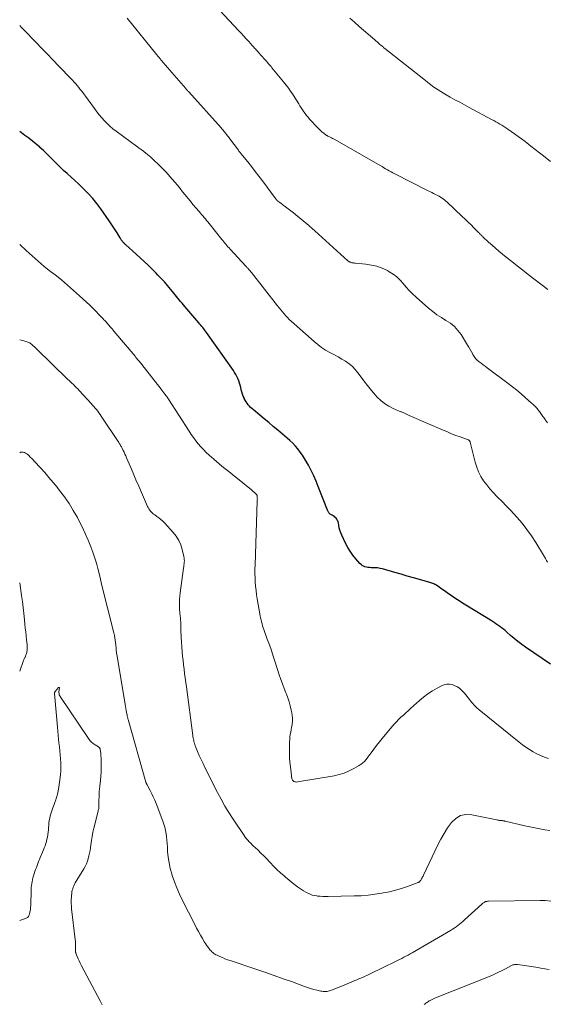
# Model space of a CAD drawing. Units: feet. Extents: x 1920000 to 1925000, y 555000 to 560006.
# Drawn here: x 1920000 to 1920138, y 555730 to 555988 of the extents above; entities that cross this region are included whole.
import ezdxf

# ---------------------------------------------------------------- set-up
doc = ezdxf.new("R2010")
doc.units = ezdxf.units.FT
doc.header["$LTSCALE"] = 100
doc.header["$MEASUREMENT"] = 0
doc.layers.add('CONTOUR INDEX', color=32, linetype='Continuous', lineweight=25)
doc.layers.add('CONTOUR INTERMEDIATE', color=40, linetype='Continuous', lineweight=15)

msp = doc.modelspace()

# ---------------------------------------------------------------- linework, layer by layer
at = {"layer": 'CONTOUR INDEX', "elevation": 940, "flags": 128}
msp.add_lwpolyline([(1920138.86, 555818.96), (1920132.37, 555823.39), (1920131.36, 555824.11), (1920130.36, 555824.86), (1920129.39, 555825.65), (1920128.45, 555826.47), (1920127.48, 555827.34), (1920127.03, 555827.73), (1920126.57, 555828.12), (1920126.09, 555828.49), (1920125.61, 555828.85), (1920125.12, 555829.19), (1920124.62, 555829.53), (1920124.11, 555829.86), (1920123.61, 555830.18), (1920116.7, 555834.41), (1920115.82, 555834.96), (1920114.95, 555835.52), (1920114.09, 555836.09), (1920113.24, 555836.67), (1920112.87, 555836.93), (1920112.21, 555837.39), (1920111.54, 555837.86), (1920110.87, 555838.33), (1920110.21, 555838.81), (1920109.34, 555839.43), (1920109.11, 555839.59), (1920108.87, 555839.73), (1920108.63, 555839.86), (1920108.38, 555839.98), (1920108.13, 555840.08), (1920107.87, 555840.18), (1920107.61, 555840.27), (1920107.35, 555840.35), (1920104.64, 555841.12), (1920103.03, 555841.58), (1920101.41, 555842.03), (1920099.8, 555842.49), (1920098.18, 555842.96), (1920094.9, 555843.89), (1920094.28, 555844.04), (1920093.66, 555844.15), (1920093.03, 555844.2), (1920092.39, 555844.22), (1920091.93, 555844.21), (1920091.52, 555844.23), (1920091.12, 555844.27), (1920090.73, 555844.35), (1920090.34, 555844.47), (1920089.97, 555844.63), (1920089.62, 555844.82), (1920089.31, 555845.07), (1920089.02, 555845.35), (1920087.93, 555846.57), (1920087.16, 555847.52), (1920086.45, 555848.51), (1920085.83, 555849.55), (1920085.26, 555850.64), (1920084.28, 555852.75), (1920084.02, 555853.37), (1920083.8, 555854.01), (1920083.63, 555854.65), (1920083.5, 555855.31), (1920083.4, 555855.93), (1920083.31, 555856.28), (1920083.19, 555856.6), (1920083.01, 555856.9), (1920082.79, 555857.19), (1920082.71, 555857.27), (1920082.49, 555857.48), (1920082.26, 555857.67), (1920082.01, 555857.83), (1920081.74, 555857.96), (1920081.56, 555858.04), (1920081.38, 555858.14), (1920081.21, 555858.25), (1920081.06, 555858.39), (1920080.92, 555858.55), (1920080.8, 555858.72), (1920080.7, 555858.9), (1920080.6, 555859.08), (1920080.52, 555859.28), (1920078.13, 555865.46), (1920077.55, 555866.89), (1920076.93, 555868.29), (1920076.25, 555869.68), (1920075.54, 555871.04), (1920075.02, 555871.98), (1920074.52, 555872.85), (1920073.98, 555873.69), (1920073.39, 555874.51), (1920072.77, 555875.31), (1920072.12, 555876.07), (1920071.43, 555876.81), (1920070.71, 555877.51), (1920069.95, 555878.18), (1920067.54, 555880.23), (1920066.35, 555881.23), (1920065.17, 555882.22), (1920063.98, 555883.22), (1920062.79, 555884.2), (1920061.14, 555885.57), (1920060.78, 555885.88), (1920060.43, 555886.21), (1920060.1, 555886.55), (1920059.78, 555886.91), (1920059.49, 555887.29), (1920059.22, 555887.68), (1920058.98, 555888.09), (1920058.76, 555888.51), (1920058.69, 555888.66), (1920058.47, 555889.18), (1920058.28, 555889.7), (1920058.12, 555890.24), (1920057.98, 555890.78), (1920057.84, 555891.39), (1920057.69, 555891.99), (1920057.52, 555892.58), (1920057.32, 555893.16), (1920057.1, 555893.73), (1920056.84, 555894.29), (1920056.56, 555894.84), (1920056.24, 555895.36), (1920055.91, 555895.88), (1920048.86, 555905.83), (1920048.62, 555906.15), (1920048.39, 555906.47), (1920048.14, 555906.79), (1920047.9, 555907.1), (1920047.64, 555907.4), (1920047.39, 555907.71), (1920047.14, 555908.01), (1920046.88, 555908.32), (1920043.2, 555912.62), (1920042.83, 555913.06), (1920042.47, 555913.49), (1920042.11, 555913.92), (1920041.75, 555914.36), (1920041.39, 555914.8), (1920041.03, 555915.24), (1920040.68, 555915.68), (1920040.32, 555916.12), (1920039.09, 555917.62), (1920038.69, 555918.1), (1920038.28, 555918.57), (1920037.88, 555919.04), (1920037.46, 555919.51), (1920037.04, 555919.97), (1920036.62, 555920.42), (1920036.18, 555920.87), (1920035.74, 555921.32), (1920034.62, 555922.44), (1920033.61, 555923.43), (1920032.58, 555924.41), (1920031.55, 555925.37), (1920030.5, 555926.33), (1920027.78, 555928.76), (1920027.62, 555928.9), (1920027.47, 555929.05), (1920027.33, 555929.19), (1920027.18, 555929.34), (1920027.16, 555929.37), (1920027.03, 555929.51), (1920026.91, 555929.65), (1920026.79, 555929.8), (1920026.67, 555929.96), (1920026.57, 555930.12), (1920026.46, 555930.28), (1920026.36, 555930.44), (1920026.26, 555930.6), (1920025.48, 555931.88), (1920024.99, 555932.67), (1920024.48, 555933.46), (1920023.97, 555934.25), (1920023.44, 555935.02), (1920021.2, 555938.23), (1920020.21, 555939.58), (1920019.16, 555940.88), (1920018.03, 555942.11), (1920016.85, 555943.3), (1920016.3, 555943.83), (1920015.36, 555944.72), (1920014.41, 555945.6), (1920013.45, 555946.47), (1920012.48, 555947.34), (1920012.39, 555947.42), (1920011.47, 555948.25), (1920010.57, 555949.1), (1920009.7, 555949.97), (1920008.84, 555950.86), (1920007.97, 555951.75), (1920007.1, 555952.62), (1920006.2, 555953.47), (1920005.28, 555954.3), (1920005.27, 555954.32), (1920004.32, 555955.13), (1920003.36, 555955.92), (1920002.37, 555956.69), (1920001.37, 555957.44), (1920000, 555958.43)], dxfattribs=at)
at = {"layer": 'CONTOUR INTERMEDIATE', "flags": 128}
for points, elevation in [([(1920138.17, 555917.1), (1920133.07, 555921.04), (1920131.62, 555922.16), (1920130.18, 555923.29), (1920128.75, 555924.43), (1920127.32, 555925.57), (1920126.35, 555926.35), (1920125.41, 555927.12), (1920124.49, 555927.9), (1920123.59, 555928.7), (1920122.69, 555929.51), (1920121.22, 555930.88), (1920121.08, 555931.03), (1920120.93, 555931.17), (1920120.78, 555931.31), (1920120.64, 555931.46), (1920120.49, 555931.6), (1920120.35, 555931.75), (1920120.2, 555931.89), (1920120.06, 555932.04), (1920118.84, 555933.25), (1920118.09, 555934), (1920117.33, 555934.74), (1920116.56, 555935.48), (1920115.79, 555936.21), (1920111.86, 555939.92), (1920111.53, 555940.21), (1920111.2, 555940.5), (1920110.85, 555940.76), (1920110.5, 555941.02), (1920110.13, 555941.26), (1920109.76, 555941.48), (1920109.37, 555941.7), (1920108.98, 555941.9), (1920108.8, 555941.99), (1920108.31, 555942.23), (1920107.83, 555942.47), (1920107.34, 555942.71), (1920106.86, 555942.95), (1920098.13, 555947.36), (1920097.64, 555947.61), (1920097.16, 555947.87), (1920096.69, 555948.14), (1920096.22, 555948.42), (1920095.75, 555948.7), (1920095.28, 555948.98), (1920094.81, 555949.26), (1920094.34, 555949.53), (1920082.43, 555956.33), (1920082.14, 555956.49), (1920081.84, 555956.65), (1920081.54, 555956.81), (1920081.24, 555956.96), (1920080.74, 555957.2), (1920080.68, 555957.23), (1920080.63, 555957.25), (1920080.57, 555957.28), (1920080.52, 555957.31), (1920080.46, 555957.34), (1920080.41, 555957.38), (1920080.35, 555957.41), (1920080.3, 555957.45), (1920079.58, 555957.99), (1920079.18, 555958.31), (1920078.79, 555958.64), (1920078.42, 555958.99), (1920078.06, 555959.36), (1920075.87, 555961.72), (1920075.47, 555962.17), (1920075.07, 555962.64), (1920074.7, 555963.13), (1920074.34, 555963.62), (1920074, 555964.13), (1920073.66, 555964.64), (1920073.33, 555965.16), (1920073, 555965.67), (1920071.65, 555967.84), (1920071.35, 555968.31), (1920071.04, 555968.79), (1920070.72, 555969.25), (1920070.39, 555969.71), (1920070.05, 555970.17), (1920069.71, 555970.62), (1920069.36, 555971.06), (1920069, 555971.5), (1920065.99, 555975.17), (1920065.76, 555975.45), (1920065.53, 555975.73), (1920065.29, 555976.01), (1920065.05, 555976.29), (1920064.81, 555976.56), (1920064.57, 555976.84), (1920064.33, 555977.11), (1920064.09, 555977.38), (1920062.48, 555979.17), (1920062.28, 555979.4), (1920062.07, 555979.63), (1920061.86, 555979.86), (1920061.66, 555980.09), (1920061.45, 555980.32), (1920061.25, 555980.55), (1920061.04, 555980.78), (1920060.83, 555981.01), (1920059.92, 555982.02), (1920059.26, 555982.75), (1920058.59, 555983.48), (1920057.92, 555984.2), (1920057.25, 555984.93), (1920049.92, 555992.74)], 952), ([(1920138.09, 555882.19), (1920137.84, 555882.53), (1920137.59, 555882.88), (1920137.47, 555883.06), (1920137.28, 555883.32), (1920137.1, 555883.58), (1920136.91, 555883.84), (1920136.73, 555884.1), (1920136.55, 555884.36), (1920136.36, 555884.62), (1920136.17, 555884.88), (1920135.98, 555885.13), (1920135.83, 555885.34), (1920135.61, 555885.62), (1920135.39, 555885.89), (1920135.16, 555886.14), (1920134.93, 555886.4), (1920134.68, 555886.64), (1920134.43, 555886.88), (1920134.18, 555887.12), (1920133.92, 555887.35), (1920132.28, 555888.8), (1920131.19, 555889.74), (1920130.09, 555890.67), (1920128.96, 555891.56), (1920127.82, 555892.44), (1920122.34, 555896.56), (1920121.8, 555896.96), (1920121.27, 555897.35), (1920120.74, 555897.74), (1920120.2, 555898.13), (1920119.7, 555898.54), (1920119.26, 555899), (1920118.88, 555899.52), (1920118.56, 555900.09), (1920118.53, 555900.14), (1920118.23, 555900.75), (1920117.9, 555901.36), (1920117.56, 555901.96), (1920117.2, 555902.54), (1920115.48, 555905.26), (1920114.66, 555906.36), (1920113.74, 555907.37), (1920112.69, 555908.23), (1920111.54, 555908.99), (1920110.35, 555909.72), (1920109.18, 555910.48), (1920108.07, 555911.32), (1920106.99, 555912.21), (1920103.7, 555915.1), (1920102.8, 555915.93), (1920101.94, 555916.79), (1920101.13, 555917.71), (1920100.35, 555918.65), (1920099.55, 555919.55), (1920098.68, 555920.39), (1920097.72, 555921.1), (1920096.69, 555921.74), (1920096.2, 555922.01), (1920094.86, 555922.64), (1920093.47, 555923.15), (1920092.04, 555923.49), (1920090.57, 555923.73), (1920087.84, 555923.99), (1920087.64, 555924.01), (1920087.43, 555924.03), (1920087.23, 555924.05), (1920087.02, 555924.08), (1920086.9, 555924.09), (1920086.76, 555924.12), (1920086.62, 555924.16), (1920086.49, 555924.22), (1920086.36, 555924.28), (1920086.24, 555924.36), (1920086.12, 555924.44), (1920086, 555924.53), (1920085.89, 555924.62), (1920077.21, 555932.42), (1920076.49, 555933.07), (1920075.76, 555933.71), (1920075.03, 555934.34), (1920074.3, 555934.97), (1920073.56, 555935.59), (1920072.81, 555936.2), (1920072.05, 555936.8), (1920071.29, 555937.4), (1920069.21, 555938.99), (1920068.94, 555939.2), (1920068.66, 555939.41), (1920068.38, 555939.62), (1920068.1, 555939.82), (1920067.79, 555940.05), (1920067.67, 555940.14), (1920067.55, 555940.24), (1920067.43, 555940.34), (1920067.32, 555940.45), (1920067.22, 555940.56), (1920067.12, 555940.68), (1920067.02, 555940.79), (1920066.93, 555940.92), (1920063.55, 555945.51), (1920062.6, 555946.77), (1920061.65, 555948.02), (1920060.68, 555949.26), (1920059.69, 555950.49), (1920057.87, 555952.73), (1920057.79, 555952.83), (1920057.7, 555952.94), (1920057.62, 555953.04), (1920057.54, 555953.14), (1920057.45, 555953.24), (1920057.37, 555953.34), (1920057.29, 555953.45), (1920057.21, 555953.55), (1920055.01, 555956.5), (1920054.81, 555956.78), (1920054.6, 555957.05), (1920054.4, 555957.32), (1920054.19, 555957.6), (1920054.1, 555957.71), (1920053.94, 555957.92), (1920053.77, 555958.14), (1920053.6, 555958.35), (1920053.42, 555958.56), (1920053.25, 555958.77), (1920053.07, 555958.98), (1920052.89, 555959.19), (1920052.71, 555959.39), (1920044.22, 555968.85), (1920044.13, 555968.96), (1920044.03, 555969.06), (1920043.94, 555969.16), (1920043.85, 555969.26), (1920043.75, 555969.37), (1920043.66, 555969.47), (1920043.57, 555969.57), (1920043.48, 555969.68), (1920039.83, 555973.91), (1920039.27, 555974.56), (1920038.71, 555975.21), (1920038.15, 555975.87), (1920037.58, 555976.52), (1920036.67, 555977.59), (1920036.56, 555977.71), (1920036.46, 555977.83), (1920036.36, 555977.95), (1920036.26, 555978.07), (1920036.16, 555978.18), (1920036.06, 555978.3), (1920035.96, 555978.42), (1920035.86, 555978.54), (1920028.12, 555988.11)], 948), ([(1920138.93, 555950.6), (1920137.07, 555952.05), (1920135.97, 555952.91), (1920134.86, 555953.77), (1920133.76, 555954.63), (1920132.66, 555955.49), (1920132.24, 555955.82), (1920131.34, 555956.51), (1920130.43, 555957.18), (1920129.51, 555957.84), (1920128.58, 555958.49), (1920127.73, 555959.07), (1920127.22, 555959.41), (1920126.7, 555959.75), (1920126.17, 555960.08), (1920125.64, 555960.4), (1920125.1, 555960.71), (1920124.56, 555961.02), (1920124.02, 555961.32), (1920123.47, 555961.62), (1920117.64, 555964.75), (1920116.39, 555965.42), (1920115.13, 555966.1), (1920113.88, 555966.79), (1920112.63, 555967.47), (1920111.58, 555968.05), (1920110.86, 555968.46), (1920110.16, 555968.89), (1920109.47, 555969.33), (1920108.79, 555969.8), (1920108.12, 555970.28), (1920107.46, 555970.77), (1920106.8, 555971.27), (1920106.15, 555971.77), (1920095.52, 555980.21), (1920095.4, 555980.3), (1920095.29, 555980.4), (1920095.17, 555980.49), (1920095.06, 555980.59), (1920094.94, 555980.68), (1920094.83, 555980.78), (1920094.72, 555980.88), (1920094.6, 555980.97), (1920094.18, 555981.34), (1920093.86, 555981.62), (1920093.53, 555981.9), (1920093.21, 555982.18), (1920092.89, 555982.46), (1920088.81, 555985.98), (1920087.57, 555987.05), (1920086.34, 555988.13)], 956), ([(1920138.13, 555845.67), (1920137.87, 555846.13), (1920137.6, 555846.6), (1920137.32, 555847.06), (1920137.04, 555847.53), (1920135.03, 555850.83), (1920133.9, 555852.56), (1920132.71, 555854.24), (1920131.44, 555855.86), (1920130.1, 555857.43), (1920129.37, 555858.22), (1920128.34, 555859.35), (1920127.29, 555860.46), (1920126.22, 555861.55), (1920125.13, 555862.63), (1920124.88, 555862.88), (1920123.94, 555863.85), (1920123.04, 555864.86), (1920122.2, 555865.91), (1920121.39, 555867), (1920120.68, 555868.14), (1920120.06, 555869.32), (1920119.58, 555870.56), (1920119.18, 555871.85), (1920117.89, 555877.08), (1920117.85, 555877.18), (1920117.81, 555877.29), (1920117.75, 555877.38), (1920117.68, 555877.47), (1920117.6, 555877.55), (1920117.51, 555877.61), (1920117.41, 555877.67), (1920117.31, 555877.72), (1920115.26, 555878.46), (1920114.13, 555878.87), (1920113.01, 555879.31), (1920111.9, 555879.76), (1920110.79, 555880.23), (1920101.89, 555884.1), (1920101.72, 555884.17), (1920101.55, 555884.25), (1920101.38, 555884.34), (1920101.21, 555884.43), (1920101.05, 555884.51), (1920100.88, 555884.6), (1920100.71, 555884.67), (1920100.53, 555884.74), (1920100.49, 555884.76), (1920100.3, 555884.84), (1920100.1, 555884.92), (1920099.91, 555885), (1920099.71, 555885.08), (1920097.7, 555885.94), (1920096.55, 555886.52), (1920095.47, 555887.2), (1920094.48, 555888.01), (1920093.56, 555888.9), (1920093.09, 555889.42), (1920092.03, 555890.64), (1920091, 555891.89), (1920090.02, 555893.17), (1920089.07, 555894.47), (1920088.51, 555895.27), (1920087.81, 555896.14), (1920087.05, 555896.94), (1920086.19, 555897.65), (1920085.27, 555898.28), (1920084.3, 555898.85), (1920083.32, 555899.41), (1920082.33, 555899.96), (1920081.33, 555900.49), (1920081.11, 555900.6), (1920080.03, 555901.22), (1920078.98, 555901.89), (1920077.98, 555902.64), (1920077.02, 555903.44), (1920071.02, 555908.8), (1920070.53, 555909.26), (1920070.06, 555909.72), (1920069.6, 555910.21), (1920069.16, 555910.7), (1920068.73, 555911.21), (1920068.3, 555911.73), (1920067.88, 555912.25), (1920067.47, 555912.77), (1920060.64, 555921.52), (1920060.57, 555921.61), (1920060.5, 555921.7), (1920060.43, 555921.78), (1920060.36, 555921.87), (1920060.33, 555921.91), (1920060.27, 555921.98), (1920060.22, 555922.04), (1920060.17, 555922.11), (1920060.12, 555922.17), (1920060.06, 555922.23), (1920060.01, 555922.29), (1920059.95, 555922.35), (1920059.89, 555922.41), (1920059.74, 555922.58), (1920059.6, 555922.73), (1920059.47, 555922.87), (1920059.33, 555923.02), (1920059.2, 555923.16), (1920055.04, 555927.68), (1920054.77, 555927.99), (1920054.49, 555928.29), (1920054.22, 555928.6), (1920053.95, 555928.92), (1920053.68, 555929.23), (1920053.42, 555929.55), (1920053.15, 555929.87), (1920052.89, 555930.19), (1920049.54, 555934.39), (1920049.23, 555934.78), (1920048.91, 555935.17), (1920048.59, 555935.56), (1920048.27, 555935.94), (1920047.94, 555936.33), (1920047.61, 555936.71), (1920047.29, 555937.09), (1920046.96, 555937.47), (1920045.34, 555939.37), (1920044.65, 555940.19), (1920043.96, 555941.01), (1920043.29, 555941.85), (1920042.62, 555942.69), (1920041.95, 555943.53), (1920041.27, 555944.37), (1920040.58, 555945.18), (1920039.87, 555945.99), (1920038.28, 555947.78), (1920037.59, 555948.54), (1920036.87, 555949.28), (1920036.14, 555950.01), (1920035.39, 555950.72), (1920034.69, 555951.35), (1920034.27, 555951.73), (1920033.85, 555952.1), (1920033.42, 555952.46), (1920032.98, 555952.81), (1920032.49, 555953.2), (1920032.29, 555953.35), (1920032.09, 555953.5), (1920031.89, 555953.64), (1920031.69, 555953.79), (1920031.48, 555953.93), (1920031.28, 555954.07), (1920031.07, 555954.21), (1920030.87, 555954.36), (1920025.22, 555958.52), (1920024.41, 555959.16), (1920023.62, 555959.82), (1920022.88, 555960.53), (1920022.16, 555961.27), (1920021.48, 555962.04), (1920020.82, 555962.83), (1920020.18, 555963.63), (1920019.55, 555964.45), (1920016.22, 555968.99), (1920015.85, 555969.49), (1920015.46, 555969.99), (1920015.06, 555970.47), (1920014.65, 555970.94), (1920014.24, 555971.41), (1920013.81, 555971.87), (1920013.39, 555972.33), (1920012.96, 555972.78), (1920008.32, 555977.59), (1920008.05, 555977.87), (1920007.78, 555978.16), (1920007.5, 555978.44), (1920007.23, 555978.73), (1920006.96, 555979.02), (1920006.69, 555979.3), (1920006.42, 555979.59), (1920006.14, 555979.87), (1920001.48, 555984.68), (1920000.97, 555985.21), (1920000.46, 555985.73), (1920000, 555986.2)], 944), ([(1920138.37, 555794.29), (1920137.32, 555794.63), (1920136.29, 555795.03), (1920135.3, 555795.5), (1920134.32, 555796.02), (1920133.38, 555796.6), (1920132.45, 555797.21), (1920131.55, 555797.85), (1920130.68, 555798.53), (1920120.23, 555806.98), (1920119.58, 555807.55), (1920118.96, 555808.14), (1920118.39, 555808.79), (1920117.85, 555809.46), (1920117.76, 555809.57), (1920117.28, 555810.2), (1920116.78, 555810.81), (1920116.26, 555811.41), (1920115.73, 555812), (1920115.69, 555812.05), (1920115.14, 555812.55), (1920114.55, 555812.99), (1920113.89, 555813.32), (1920113.19, 555813.59), (1920112.47, 555813.7), (1920111.76, 555813.71), (1920111.07, 555813.56), (1920110.39, 555813.29), (1920109.22, 555812.67), (1920107.99, 555811.96), (1920106.81, 555811.19), (1920105.68, 555810.34), (1920104.59, 555809.43), (1920102.25, 555807.32), (1920101.62, 555806.75), (1920101, 555806.18), (1920100.38, 555805.61), (1920099.76, 555805.04), (1920099.15, 555804.45), (1920098.56, 555803.85), (1920097.98, 555803.23), (1920097.43, 555802.59), (1920095.59, 555800.42), (1920094.85, 555799.51), (1920094.11, 555798.59), (1920093.4, 555797.66), (1920092.69, 555796.72), (1920091.99, 555795.75), (1920091.65, 555795.29), (1920091.3, 555794.83), (1920090.94, 555794.37), (1920090.58, 555793.92), (1920090.19, 555793.5), (1920089.78, 555793.1), (1920089.33, 555792.76), (1920088.85, 555792.44), (1920087.43, 555791.62), (1920086.2, 555790.99), (1920084.93, 555790.45), (1920083.61, 555790.05), (1920082.26, 555789.74), (1920072.68, 555788.11), (1920072.43, 555788.09), (1920072.19, 555788.1), (1920071.96, 555788.15), (1920071.73, 555788.24), (1920071.53, 555788.37), (1920071.38, 555788.53), (1920071.27, 555788.72), (1920071.21, 555788.95), (1920070.84, 555792.05), (1920070.71, 555793.25), (1920070.62, 555794.45), (1920070.58, 555795.65), (1920070.56, 555796.85), (1920070.57, 555797.97), (1920070.59, 555798.61), (1920070.64, 555799.25), (1920070.71, 555799.89), (1920070.81, 555800.52), (1920070.92, 555801.16), (1920071.04, 555801.79), (1920071.14, 555802.43), (1920071.25, 555803.07), (1920071.28, 555803.28), (1920071.36, 555804.03), (1920071.39, 555804.77), (1920071.32, 555805.51), (1920071.21, 555806.25), (1920071.06, 555806.93), (1920070.8, 555808), (1920070.5, 555809.05), (1920070.15, 555810.1), (1920069.77, 555811.13), (1920069.65, 555811.43), (1920069.2, 555812.61), (1920068.75, 555813.79), (1920068.34, 555814.98), (1920067.93, 555816.18), (1920066.84, 555819.51), (1920066.35, 555821.02), (1920065.84, 555822.52), (1920065.32, 555824.02), (1920064.79, 555825.52), (1920064.07, 555827.51), (1920063.9, 555828.01), (1920063.73, 555828.51), (1920063.57, 555829.01), (1920063.41, 555829.52), (1920063.27, 555830.03), (1920063.14, 555830.54), (1920063.03, 555831.05), (1920062.93, 555831.57), (1920062.16, 555836.03), (1920061.99, 555837.13), (1920061.84, 555838.25), (1920061.73, 555839.36), (1920061.64, 555840.48), (1920061.59, 555841.6), (1920061.56, 555842.72), (1920061.56, 555843.84), (1920061.58, 555844.96), (1920062.17, 555861.67), (1920062.17, 555861.85), (1920062.17, 555862.03), (1920062.18, 555862.21), (1920062.17, 555862.39), (1920062.17, 555862.55), (1920062.17, 555862.65), (1920062.16, 555862.75), (1920062.15, 555862.85), (1920062.14, 555862.95), (1920062.13, 555863.01), (1920062.12, 555863.08), (1920062.1, 555863.14), (1920062.08, 555863.21), (1920062.05, 555863.27), (1920062.02, 555863.32), (1920061.98, 555863.38), (1920061.94, 555863.43), (1920061.89, 555863.47), (1920061.41, 555863.91), (1920061.12, 555864.16), (1920060.82, 555864.42), (1920060.53, 555864.67), (1920060.22, 555864.92), (1920056.59, 555867.89), (1920055.87, 555868.48), (1920055.13, 555869.07), (1920054.4, 555869.66), (1920053.66, 555870.24), (1920052.93, 555870.82), (1920052.2, 555871.42), (1920051.48, 555872.02), (1920050.77, 555872.64), (1920049.54, 555873.73), (1920048.79, 555874.42), (1920048.06, 555875.13), (1920047.38, 555875.89), (1920046.71, 555876.66), (1920046.08, 555877.46), (1920045.47, 555878.28), (1920044.88, 555879.12), (1920044.32, 555879.97), (1920038.91, 555888.38), (1920038.84, 555888.49), (1920038.77, 555888.59), (1920038.7, 555888.7), (1920038.63, 555888.81), (1920038.56, 555888.91), (1920038.48, 555889.02), (1920038.41, 555889.12), (1920038.33, 555889.22), (1920037.98, 555889.68), (1920037.73, 555890.02), (1920037.48, 555890.35), (1920037.22, 555890.68), (1920036.97, 555891.01), (1920031.96, 555897.4), (1920031.75, 555897.68), (1920031.53, 555897.95), (1920031.31, 555898.23), (1920031.09, 555898.5), (1920030.86, 555898.77), (1920030.64, 555899.04), (1920030.42, 555899.31), (1920030.19, 555899.58), (1920024.67, 555906.16), (1920024.42, 555906.45), (1920024.17, 555906.75), (1920023.92, 555907.04), (1920023.68, 555907.34), (1920023.61, 555907.42), (1920023.4, 555907.67), (1920023.18, 555907.93), (1920022.96, 555908.18), (1920022.73, 555908.43), (1920022.51, 555908.67), (1920022.28, 555908.92), (1920022.05, 555909.16), (1920021.82, 555909.41), (1920020.71, 555910.56), (1920019.92, 555911.37), (1920019.12, 555912.17), (1920018.31, 555912.96), (1920017.48, 555913.74), (1920015.66, 555915.43), (1920014.1, 555916.85), (1920012.51, 555918.23), (1920010.9, 555919.57), (1920009.25, 555920.89), (1920008.07, 555921.81), (1920006.43, 555923.12), (1920004.81, 555924.47), (1920003.23, 555925.85), (1920001.67, 555927.27), (1920000, 555928.82)], 936), ([(1920138.68, 555775.35), (1920137.37, 555775.59), (1920136.06, 555775.83), (1920134.76, 555776.08), (1920133.46, 555776.35), (1920132.17, 555776.64), (1920127.06, 555777.81), (1920126.94, 555777.84), (1920126.83, 555777.86), (1920126.72, 555777.89), (1920126.61, 555777.92), (1920126.5, 555777.94), (1920126.38, 555777.96), (1920126.27, 555777.98), (1920126.15, 555777.99), (1920126.02, 555778), (1920125.9, 555778.01), (1920125.78, 555778.02), (1920125.66, 555778.03), (1920125.56, 555778.04), (1920125.39, 555778.07), (1920125.22, 555778.09), (1920125.05, 555778.12), (1920124.88, 555778.15), (1920118.33, 555779.52), (1920116.77, 555779.56), (1920115.33, 555779.28), (1920114.08, 555778.54), (1920112.94, 555777.47), (1920111.96, 555776.08), (1920111.04, 555774.64), (1920110.2, 555773.16), (1920109.42, 555771.64), (1920105.65, 555763.71), (1920105.54, 555763.47), (1920105.42, 555763.23), (1920105.3, 555762.99), (1920105.17, 555762.75), (1920105.05, 555762.52), (1920104.98, 555762.4), (1920104.9, 555762.28), (1920104.81, 555762.17), (1920104.71, 555762.07), (1920104.6, 555761.98), (1920104.49, 555761.9), (1920104.37, 555761.84), (1920104.24, 555761.78), (1920101.43, 555760.75), (1920099.88, 555760.23), (1920098.32, 555759.76), (1920096.73, 555759.37), (1920095.13, 555759.04), (1920094.76, 555758.97), (1920092.96, 555758.69), (1920091.15, 555758.46), (1920089.33, 555758.32), (1920087.51, 555758.24), (1920080.72, 555758.1), (1920080.02, 555758.09), (1920079.32, 555758.11), (1920078.62, 555758.16), (1920077.92, 555758.23), (1920077.78, 555758.24), (1920077.16, 555758.35), (1920076.55, 555758.49), (1920075.96, 555758.7), (1920075.38, 555758.95), (1920074.83, 555759.24), (1920074.28, 555759.56), (1920073.75, 555759.9), (1920073.24, 555760.26), (1920072.69, 555760.68), (1920071.91, 555761.27), (1920071.15, 555761.87), (1920070.39, 555762.49), (1920069.64, 555763.11), (1920069.16, 555763.52), (1920068.23, 555764.33), (1920067.32, 555765.17), (1920066.45, 555766.04), (1920065.6, 555766.93), (1920065.37, 555767.18), (1920064.64, 555767.95), (1920063.89, 555768.72), (1920063.13, 555769.47), (1920062.36, 555770.21), (1920061.58, 555770.94), (1920061.2, 555771.31), (1920060.81, 555771.68), (1920060.44, 555772.06), (1920060.06, 555772.44), (1920059.7, 555772.83), (1920059.36, 555773.24), (1920059.03, 555773.66), (1920058.72, 555774.09), (1920055.83, 555778.39), (1920054.73, 555780.08), (1920053.68, 555781.8), (1920052.7, 555783.56), (1920051.76, 555785.34), (1920048.46, 555791.92), (1920047.96, 555792.96), (1920047.47, 555794), (1920047, 555795.05), (1920046.55, 555796.11), (1920045.94, 555797.6), (1920045.81, 555797.92), (1920045.7, 555798.25), (1920045.6, 555798.59), (1920045.52, 555798.93), (1920045.44, 555799.27), (1920045.38, 555799.62), (1920045.32, 555799.96), (1920045.27, 555800.31), (1920043.61, 555813.04), (1920043.46, 555814.19), (1920043.31, 555815.33), (1920043.16, 555816.47), (1920043, 555817.61), (1920042.86, 555818.75), (1920042.73, 555819.89), (1920042.62, 555821.04), (1920042.53, 555822.19), (1920042.25, 555826.01), (1920042.21, 555826.61), (1920042.18, 555827.22), (1920042.17, 555827.82), (1920042.16, 555828.43), (1920042.16, 555828.86), (1920042.15, 555829.25), (1920042.14, 555829.63), (1920042.13, 555830.02), (1920042.11, 555830.41), (1920042.11, 555830.56), (1920042.08, 555830.88), (1920042.06, 555831.19), (1920042.02, 555831.5), (1920041.98, 555831.81), (1920041.93, 555832.12), (1920041.9, 555832.43), (1920041.87, 555832.74), (1920041.85, 555833.05), (1920041.8, 555834.17), (1920041.78, 555835.04), (1920041.8, 555835.91), (1920041.87, 555836.77), (1920041.96, 555837.64), (1920042.88, 555844.12), (1920042.94, 555844.5), (1920042.98, 555844.88), (1920043.02, 555845.26), (1920043.06, 555845.64), (1920043.08, 555846.02), (1920043.07, 555846.39), (1920043.02, 555846.77), (1920042.96, 555847.14), (1920042.54, 555848.96), (1920042.16, 555850.19), (1920041.66, 555851.36), (1920040.98, 555852.44), (1920040.18, 555853.46), (1920037.95, 555855.87), (1920037.47, 555856.36), (1920036.96, 555856.83), (1920036.43, 555857.26), (1920035.87, 555857.66), (1920035.34, 555858.02), (1920035.04, 555858.24), (1920034.76, 555858.48), (1920034.5, 555858.74), (1920034.25, 555859.02), (1920034.03, 555859.31), (1920033.82, 555859.62), (1920033.64, 555859.94), (1920033.48, 555860.28), (1920031.88, 555863.9), (1920031.15, 555865.58), (1920030.42, 555867.26), (1920029.69, 555868.94), (1920028.97, 555870.62), (1920027.95, 555873.02), (1920027.74, 555873.5), (1920027.52, 555873.98), (1920027.3, 555874.46), (1920027.07, 555874.94), (1920026.81, 555875.48), (1920026.71, 555875.68), (1920026.6, 555875.88), (1920026.49, 555876.08), (1920026.38, 555876.28), (1920026.26, 555876.47), (1920026.15, 555876.66), (1920026.02, 555876.85), (1920025.9, 555877.04), (1920021.32, 555883.9), (1920021.02, 555884.34), (1920020.72, 555884.77), (1920020.4, 555885.19), (1920020.09, 555885.61), (1920019.76, 555886.02), (1920019.42, 555886.42), (1920019.08, 555886.82), (1920018.72, 555887.21), (1920015.53, 555890.65), (1920015.17, 555891.03), (1920014.8, 555891.41), (1920014.43, 555891.79), (1920014.05, 555892.16), (1920013.67, 555892.53), (1920013.29, 555892.9), (1920012.91, 555893.26), (1920012.53, 555893.63), (1920004.41, 555901.5), (1920004.12, 555901.78), (1920003.83, 555902.06), (1920003.54, 555902.33), (1920003.24, 555902.61), (1920003.05, 555902.79), (1920002.84, 555902.95), (1920002.62, 555903.1), (1920002.39, 555903.22), (1920002.14, 555903.32), (1920001.89, 555903.41), (1920001.63, 555903.49), (1920001.37, 555903.56), (1920001.11, 555903.63), (1920000, 555903.92)], 932), ([(1920139, 555756.92), (1920137.52, 555757.02), (1920137.35, 555757.03), (1920137.19, 555757.04), (1920137.02, 555757.04), (1920136.86, 555757.05), (1920136.69, 555757.05), (1920136.53, 555757.04), (1920136.36, 555757.04), (1920136.2, 555757.04), (1920122.7, 555756.88), (1920122.54, 555756.88), (1920122.38, 555756.86), (1920122.23, 555756.84), (1920122.07, 555756.81), (1920121.92, 555756.77), (1920121.78, 555756.72), (1920121.64, 555756.65), (1920121.5, 555756.57), (1920121.49, 555756.55), (1920121.35, 555756.46), (1920121.22, 555756.36), (1920121.09, 555756.25), (1920120.96, 555756.14), (1920116.41, 555751.98), (1920115.98, 555751.6), (1920115.54, 555751.23), (1920115.09, 555750.86), (1920114.63, 555750.51), (1920114.17, 555750.17), (1920113.69, 555749.84), (1920113.21, 555749.53), (1920112.71, 555749.23), (1920102.68, 555743.38), (1920102.14, 555743.07), (1920101.6, 555742.77), (1920101.05, 555742.47), (1920100.51, 555742.18), (1920099.96, 555741.9), (1920099.41, 555741.62), (1920098.85, 555741.34), (1920098.3, 555741.07), (1920091.91, 555737.93), (1920091.39, 555737.69), (1920090.87, 555737.44), (1920090.35, 555737.21), (1920089.83, 555736.98), (1920089.3, 555736.75), (1920088.77, 555736.53), (1920088.24, 555736.31), (1920087.72, 555736.08), (1920087.54, 555736.01), (1920086.92, 555735.76), (1920086.31, 555735.5), (1920085.69, 555735.25), (1920085.07, 555735), (1920081.37, 555733.52), (1920081.06, 555733.42), (1920080.74, 555733.33), (1920080.41, 555733.27), (1920080.08, 555733.23), (1920079.75, 555733.22), (1920079.42, 555733.23), (1920079.09, 555733.28), (1920078.77, 555733.34), (1920077.76, 555733.58), (1920076.94, 555733.79), (1920076.13, 555734.02), (1920075.32, 555734.28), (1920074.51, 555734.56), (1920071.34, 555735.72), (1920068.95, 555736.58), (1920066.56, 555737.42), (1920064.16, 555738.25), (1920061.75, 555739.07), (1920055.03, 555741.31), (1920054.35, 555741.55), (1920053.68, 555741.81), (1920053.02, 555742.09), (1920052.36, 555742.39), (1920051.65, 555742.73), (1920051.36, 555742.87), (1920051.08, 555743.04), (1920050.81, 555743.22), (1920050.55, 555743.41), (1920050.3, 555743.62), (1920050.07, 555743.84), (1920049.85, 555744.08), (1920049.64, 555744.33), (1920049.46, 555744.58), (1920049.18, 555744.97), (1920048.9, 555745.36), (1920048.64, 555745.76), (1920048.39, 555746.17), (1920047.82, 555747.13), (1920047.3, 555748.02), (1920046.79, 555748.92), (1920046.3, 555749.83), (1920045.82, 555750.75), (1920042.53, 555757.2), (1920041.79, 555758.76), (1920041.09, 555760.34), (1920040.48, 555761.95), (1920039.92, 555763.58), (1920039.79, 555764.02), (1920039.39, 555765.46), (1920039.07, 555766.91), (1920038.85, 555768.38), (1920038.7, 555769.86), (1920038.63, 555771.14), (1920038.56, 555771.99), (1920038.49, 555772.85), (1920038.4, 555773.7), (1920038.31, 555774.55), (1920038.17, 555775.4), (1920037.99, 555776.23), (1920037.75, 555777.05), (1920037.47, 555777.85), (1920035.69, 555782.45), (1920035.34, 555783.32), (1920034.96, 555784.18), (1920034.55, 555785.02), (1920034.12, 555785.86), (1920033.32, 555787.35), (1920033.27, 555787.43), (1920033.23, 555787.51), (1920033.19, 555787.6), (1920033.16, 555787.68), (1920033.12, 555787.76), (1920033.09, 555787.85), (1920033.06, 555787.94), (1920033.03, 555788.02), (1920028.36, 555804.49), (1920028.32, 555804.62), (1920028.28, 555804.76), (1920028.25, 555804.9), (1920028.21, 555805.04), (1920028.18, 555805.18), (1920028.15, 555805.32), (1920028.12, 555805.46), (1920028.09, 555805.6), (1920027.94, 555806.34), (1920027.84, 555806.85), (1920027.74, 555807.36), (1920027.65, 555807.87), (1920027.57, 555808.39), (1920025.39, 555821.54), (1920025.34, 555821.84), (1920025.3, 555822.15), (1920025.27, 555822.45), (1920025.25, 555822.76), (1920025.23, 555823.06), (1920025.21, 555823.37), (1920025.18, 555823.67), (1920025.14, 555823.98), (1920025.07, 555824.63), (1920024.98, 555825.26), (1920024.88, 555825.88), (1920024.76, 555826.5), (1920024.62, 555827.12), (1920021.35, 555840.26), (1920021.29, 555840.52), (1920021.23, 555840.77), (1920021.17, 555841.03), (1920021.11, 555841.29), (1920021.06, 555841.55), (1920021, 555841.8), (1920020.93, 555842.06), (1920020.87, 555842.31), (1920020.46, 555843.98), (1920020.17, 555845.07), (1920019.85, 555846.15), (1920019.51, 555847.21), (1920019.13, 555848.27), (1920018.6, 555849.71), (1920017.91, 555851.47), (1920017.17, 555853.21), (1920016.36, 555854.91), (1920015.5, 555856.59), (1920015.09, 555857.37), (1920014.03, 555859.21), (1920012.91, 555861.02), (1920011.7, 555862.76), (1920010.43, 555864.47), (1920009.8, 555865.27), (1920008.74, 555866.57), (1920007.66, 555867.86), (1920006.56, 555869.13), (1920005.43, 555870.38), (1920003.87, 555872.07), (1920003.51, 555872.45), (1920003.14, 555872.83), (1920002.76, 555873.2), (1920002.37, 555873.57), (1920002.1, 555873.82), (1920001.83, 555874.04), (1920001.55, 555874.22), (1920001.24, 555874.35), (1920000.92, 555874.46), (1920000.6, 555874.48), (1920000.3, 555874.45), (1920000.02, 555874.32), (1920000, 555874.31)], 928), ([(1920000, 555840.29), (1920000.49, 555836.97), (1920000.71, 555835.38), (1920000.92, 555833.78), (1920001.1, 555832.19), (1920001.26, 555830.59), (1920001.36, 555829.45), (1920001.46, 555828.42), (1920001.57, 555827.4), (1920001.68, 555826.37), (1920001.79, 555825.35), (1920001.94, 555824.07), (1920001.96, 555823.69), (1920001.98, 555823.3), (1920001.96, 555822.92), (1920001.92, 555822.54), (1920001.89, 555822.29), (1920001.84, 555822.04), (1920001.78, 555821.79), (1920001.71, 555821.54), (1920001.62, 555821.29), (1920001.54, 555821.12), (1920001.48, 555820.97), (1920001.41, 555820.81), (1920001.34, 555820.66), (1920001.26, 555820.51), (1920001.19, 555820.36), (1920001.12, 555820.21), (1920001.06, 555820.06), (1920001, 555819.9), (1920000, 555817.13)], 928), ([(1920021.59, 555729.77), (1920021.15, 555730.57), (1920016.08, 555740.1), (1920015.8, 555740.66), (1920015.53, 555741.22), (1920015.28, 555741.79), (1920015.05, 555742.37), (1920014.69, 555743.29), (1920014.65, 555743.42), (1920014.62, 555743.54), (1920014.59, 555743.67), (1920014.57, 555743.8), (1920014.56, 555743.93), (1920014.56, 555744.05), (1920014.56, 555744.18), (1920014.56, 555744.31), (1920014.56, 555744.39), (1920014.57, 555744.55), (1920014.58, 555744.72), (1920014.59, 555744.89), (1920014.6, 555745.05), (1920014.6, 555745.09), (1920014.61, 555745.28), (1920014.61, 555745.47), (1920014.61, 555745.65), (1920014.6, 555745.84), (1920014.6, 555745.94), (1920014.58, 555746.17), (1920014.57, 555746.41), (1920014.55, 555746.65), (1920014.52, 555746.88), (1920013.58, 555754.87), (1920013.54, 555755.29), (1920013.51, 555755.71), (1920013.49, 555756.13), (1920013.48, 555756.55), (1920013.48, 555756.97), (1920013.49, 555757.39), (1920013.51, 555757.82), (1920013.54, 555758.24), (1920013.56, 555758.49), (1920013.61, 555758.91), (1920013.67, 555759.32), (1920013.76, 555759.73), (1920013.86, 555760.14), (1920013.99, 555760.54), (1920014.14, 555760.93), (1920014.32, 555761.3), (1920014.53, 555761.67), (1920016.78, 555765.35), (1920017.14, 555765.99), (1920017.46, 555766.64), (1920017.72, 555767.32), (1920017.95, 555768.01), (1920018.13, 555768.72), (1920018.29, 555769.43), (1920018.42, 555770.15), (1920018.52, 555770.88), (1920018.61, 555771.64), (1920018.77, 555772.75), (1920018.95, 555773.85), (1920019.17, 555774.94), (1920019.42, 555776.03), (1920020.52, 555780.46), (1920020.57, 555780.7), (1920020.62, 555780.93), (1920020.66, 555781.17), (1920020.7, 555781.4), (1920020.72, 555781.64), (1920020.74, 555781.88), (1920020.74, 555782.12), (1920020.73, 555782.36), (1920020.72, 555782.6), (1920020.71, 555782.84), (1920020.71, 555783.09), (1920020.72, 555783.33), (1920020.75, 555784.23), (1920020.79, 555784.93), (1920020.83, 555785.62), (1920020.89, 555786.31), (1920020.96, 555787), (1920021.13, 555788.47), (1920021.24, 555789.61), (1920021.31, 555790.74), (1920021.34, 555791.87), (1920021.33, 555793.01), (1920021.29, 555794.48), (1920021.27, 555794.88), (1920021.24, 555795.28), (1920021.19, 555795.68), (1920021.13, 555796.08), (1920021.03, 555796.68), (1920021.01, 555796.77), (1920020.98, 555796.87), (1920020.93, 555796.95), (1920020.88, 555797.03), (1920020.82, 555797.11), (1920020.76, 555797.18), (1920020.68, 555797.24), (1920020.6, 555797.3), (1920019.71, 555797.83), (1920019.21, 555798.17), (1920018.75, 555798.56), (1920018.34, 555799), (1920017.97, 555799.48), (1920010.59, 555810.45), (1920010.46, 555810.7), (1920010.35, 555810.96), (1920010.3, 555811.23), (1920010.27, 555811.5), (1920010.28, 555811.79), (1920010.31, 555812.07), (1920010.36, 555812.36), (1920010.42, 555812.63), (1920010.42, 555812.66), (1920010.4, 555812.76), (1920010.35, 555812.83), (1920010.27, 555812.83), (1920010.17, 555812.8), (1920009.28, 555811.83), (1920009.23, 555811.77), (1920009.19, 555811.71), (1920009.16, 555811.64), (1920009.14, 555811.57), (1920009.12, 555811.5), (1920009.11, 555811.42), (1920009.11, 555811.35), (1920009.11, 555811.27), (1920009.85, 555802.46), (1920009.94, 555801.42), (1920010.04, 555800.38), (1920010.14, 555799.35), (1920010.26, 555798.31), (1920010.37, 555797.28), (1920010.48, 555796.25), (1920010.59, 555795.21), (1920010.69, 555794.18), (1920010.75, 555793.12), (1920010.78, 555792.08), (1920010.73, 555791.04), (1920010.64, 555790.01), (1920010.24, 555786.72), (1920010.1, 555785.8), (1920009.9, 555784.89), (1920009.64, 555784), (1920009.33, 555783.12), (1920009.28, 555783), (1920008.98, 555782.19), (1920008.68, 555781.37), (1920008.41, 555780.55), (1920008.15, 555779.72), (1920008.01, 555779.27), (1920007.85, 555778.66), (1920007.73, 555778.05), (1920007.65, 555777.43), (1920007.6, 555776.8), (1920007.6, 555776.79), (1920007.57, 555776.17), (1920007.52, 555775.55), (1920007.45, 555774.93), (1920007.37, 555774.31), (1920007.36, 555774.26), (1920007.26, 555773.67), (1920007.14, 555773.09), (1920006.99, 555772.52), (1920006.81, 555771.96), (1920006.62, 555771.4), (1920006.42, 555770.84), (1920006.2, 555770.29), (1920005.98, 555769.74), (1920005.39, 555768.32), (1920005.17, 555767.81), (1920004.96, 555767.29), (1920004.76, 555766.77), (1920004.56, 555766.25), (1920004.36, 555765.73), (1920004.17, 555765.21), (1920003.99, 555764.68), (1920003.81, 555764.15), (1920003.76, 555764.01), (1920003.6, 555763.51), (1920003.46, 555763.01), (1920003.34, 555762.5), (1920003.23, 555761.99), (1920003.15, 555761.47), (1920003.08, 555760.96), (1920003.04, 555760.44), (1920003.01, 555759.91), (1920002.87, 555755.68), (1920002.86, 555755.42), (1920002.84, 555755.16), (1920002.81, 555754.9), (1920002.78, 555754.64), (1920002.74, 555754.38), (1920002.69, 555754.13), (1920002.64, 555753.88), (1920002.58, 555753.64), (1920002.54, 555753.48), (1920002.49, 555753.32), (1920002.42, 555753.16), (1920002.35, 555753), (1920002.26, 555752.86), (1920002.15, 555752.72), (1920002.03, 555752.61), (1920001.89, 555752.52), (1920001.73, 555752.45), (1920000, 555751.83)], 924), ([(1920138.54, 555738.96), (1920136.81, 555739.29), (1920135.07, 555739.58), (1920133.34, 555739.86), (1920130.27, 555740.32), (1920130.07, 555740.34), (1920129.86, 555740.34), (1920129.65, 555740.33), (1920129.45, 555740.29), (1920129.25, 555740.24), (1920129.05, 555740.18), (1920128.86, 555740.1), (1920128.67, 555740.01), (1920127.08, 555739.15), (1920126.09, 555738.64), (1920125.1, 555738.16), (1920124.08, 555737.71), (1920123.06, 555737.28), (1920108.81, 555731.57), (1920108.45, 555731.42), (1920108.09, 555731.25), (1920107.74, 555731.07), (1920107.39, 555730.87), (1920107.16, 555730.74), (1920106.93, 555730.6), (1920106.71, 555730.46), (1920106.49, 555730.31), (1920106.28, 555730.16), (1920106.07, 555730), (1920105.85, 555729.85)], 924)]:
    msp.add_lwpolyline(points, dxfattribs=dict(at, elevation=elevation))

doc.saveas('drawing.dxf')
